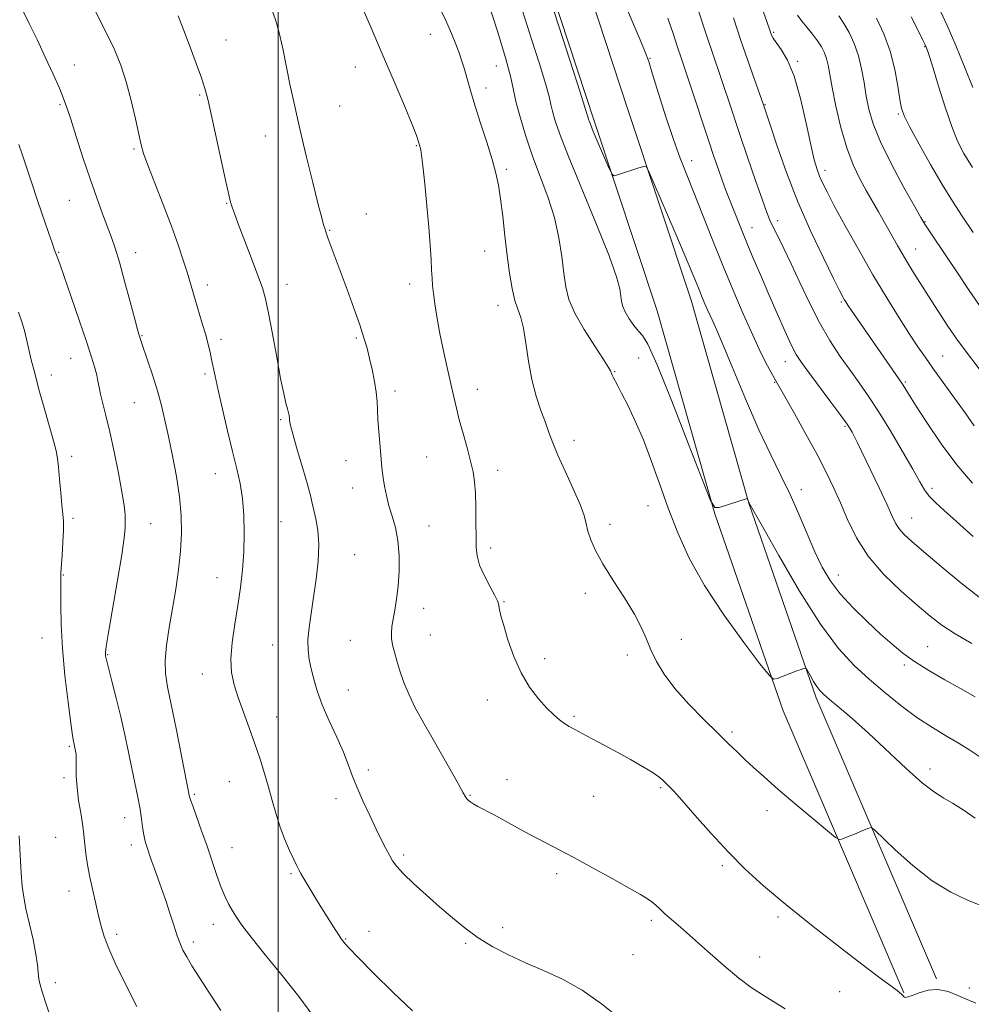
# Model space of a CAD drawing. Extents: x 2064800 to 2067700, y 317300 to 320200.
# Drawn here: x 2066927 to 2067196, y 319040 to 319318 of the extents above; entities that cross this region are included whole.
import ezdxf

# ---------------------------------------------------------------- set-up
doc = ezdxf.new("R2010")
doc.units = 0
doc.header["$MEASUREMENT"] = 0
for name, color, linetype, lineweight in [('32000', 7, 'Continuous', 0), ('DTM HARD BREAKLINE', 7, 'Continuous', 0), ('DTM SPOT ELEVATION', 2, 'Continuous', 13), ('INDEX CONTOUR', 41, 'Continuous', 13), ('INTERMEDIATE CONTOUR', 44, 'Continuous', 0)]:
    doc.layers.add(name, color=color, linetype=linetype, lineweight=lineweight)

msp = doc.modelspace()

# ---------------------------------------------------------------- linework, layer by layer
at = {"layer": '32000', "flags": 128}
msp.add_lwpolyline([(2067000, 320000), (2067000, 317500)], dxfattribs=at)
at = {"layer": 'DTM HARD BREAKLINE'}
for points in [[(2067084.26, 319337.19, 1257.76), (2067098.72, 319292.97, 1257.7), (2067116.64, 319239.12, 1258.72), (2067132.88, 319181.84, 1260.03), (2067151.95, 319126.86, 1262.36), (2067185.93, 319047.54, 1265.93)], [(2067074.89, 319333.66, 1257.76), (2067089.22, 319289.84, 1257.7), (2067107.08, 319236.18, 1258.72), (2067123.34, 319178.84, 1260.03), (2067142.62, 319123.25, 1262.36), (2067176.74, 319043.6, 1265.93)]]:
    msp.add_polyline3d(points, dxfattribs=at)
at = {"layer": 'DTM SPOT ELEVATION'}
for p in [(2067043, 319314.23, 1264.8), (2067139.98, 319314.77, 1247.8), (2066985.27, 319312.58, 1269.1), (2067182.54, 319310.74, 1240.1), (2066942.44, 319305.56, 1273.3), (2067061.58, 319305.31, 1262.8), (2067104.98, 319307.46, 1255.9), (2067146.73, 319306.6, 1247.8), (2067021.8, 319305.04, 1266.7), (2066977.81, 319297.12, 1270.2), (2067058.66, 319299.06, 1263.5), (2066938.43, 319294.35, 1274.2), (2067017.35, 319294.03, 1267.1), (2067137.49, 319294.34, 1249.9), (2067175.13, 319291.68, 1242.2), (2066996.36, 319285.52, 1268.7), (2066959.33, 319281.88, 1272.2), (2067039.05, 319282.77, 1266.1), (2067116.82, 319278.51, 1255.4), (2067064.4, 319276.07, 1263.7), (2067154.47, 319275.82, 1247.5), (2066941.02, 319267.39, 1274.9), (2066985.47, 319266.5, 1270.1), (2067024.94, 319263.48, 1267.4), (2067141.07, 319261.61, 1251.5), (2067182.71, 319261.34, 1243.9), (2067014.55, 319258.87, 1267.9), (2067133.84, 319259.66, 1253.3), (2066937.98, 319252.63, 1275.9), (2066959.81, 319252.59, 1273.4), (2067058.29, 319253.05, 1264.8), (2067180.06, 319253.65, 1245.2), (2066980, 319243.4, 1271.5), (2067002.51, 319243.6, 1269.3), (2067037.12, 319243.73, 1266.5), (2067159.08, 319238.65, 1250.2), (2067062.13, 319237.71, 1264.6), (2066961.59, 319229.16, 1273.9), (2066983.83, 319228.09, 1271.6), (2067022.09, 319228.44, 1268.2), (2066941.44, 319222.76, 1276.8), (2067101.78, 319222.81, 1261.1), (2067143.25, 319221.79, 1254.7), (2067187.64, 319223.4, 1247.1), (2067095.08, 319218.95, 1261.9), (2066935.91, 319218, 1277.5), (2066979.33, 319218.27, 1272.3), (2067033.04, 319213.53, 1267.6), (2067056.27, 319213.94, 1265.3), (2067140.18, 319215.99, 1256.1), (2067177.12, 319216.03, 1249.8), (2066959.44, 319210.2, 1274.9), (2067000.75, 319205.42, 1270.2), (2067160.09, 319203.54, 1254.2), (2067083.52, 319199.62, 1263.5), (2066941.66, 319195.08, 1277.6), (2067041.98, 319194.87, 1267.1), (2067019.16, 319193.81, 1268.7), (2067061.96, 319191.13, 1265.4), (2066982.31, 319190.16, 1272.7), (2067021.06, 319186.17, 1268.6), (2067147.77, 319185.65, 1257.5), (2067184.64, 319186, 1251.6), (2067104.47, 319181.1, 1262.8), (2066942.08, 319177.54, 1277.7), (2067178.89, 319177.66, 1253.2), (2066963.97, 319176.01, 1275.2), (2067000.82, 319176.65, 1271.1), (2067042.57, 319175.39, 1267.3), (2067093.74, 319175.9, 1263.6), (2067060.02, 319169.22, 1265.6), (2067021.6, 319167.26, 1269.1), (2066939.39, 319161.6, 1277.9), (2066982.74, 319160.77, 1272.7), (2067158.23, 319161.54, 1257.3), (2067086.75, 319156.35, 1264.4), (2067063.78, 319154.06, 1265.9), (2067041.08, 319152.15, 1267.4), (2067042.97, 319144.58, 1267.2), (2066933.34, 319143.8, 1278.8), (2066998.43, 319141.8, 1270.9), (2067020.43, 319143.07, 1268.8), (2067113.83, 319143.42, 1263.7), (2067183.4, 319141.3, 1257.1), (2066951.82, 319139.07, 1275.9), (2067098.65, 319139.02, 1264.2), (2067075.23, 319137.97, 1265.6), (2067176.82, 319136.19, 1258.3), (2066978.64, 319133.59, 1272.6), (2067019.86, 319129.13, 1269.1), (2067059.05, 319126.28, 1266.5), (2067083.54, 319121.64, 1265.8), (2066999.57, 319121.45, 1271.3), (2067128.15, 319117.19, 1263.7), (2066941.05, 319113.22, 1278.2), (2067025.5, 319106.52, 1269.6), (2067184.09, 319106.78, 1261.5), (2066939.56, 319104.35, 1278.3), (2066986.22, 319103.23, 1272.9), (2067064.61, 319103.77, 1267.3), (2066976.34, 319099.61, 1273.8), (2067107.98, 319101.49, 1266.2), (2067016.32, 319098.43, 1270.5), (2067054.2, 319099.31, 1267.9), (2067089.12, 319099.09, 1266.9), (2067138.04, 319095.02, 1264.6), (2066956.64, 319093.05, 1276.7), (2066937.15, 319087.51, 1278.9), (2066958.58, 319085.35, 1276.5), (2066987.01, 319084.56, 1273.2), (2067035.47, 319082.54, 1269.7), (2067003.61, 319077.21, 1272.2), (2067078.66, 319077.24, 1268.4), (2067125.41, 319079.52, 1266.3), (2066940.98, 319072.36, 1278.7), (2067105.41, 319064.08, 1268.3), (2067141.15, 319065.03, 1266.3), (2066981.72, 319062.94, 1274.6), (2067025.69, 319060.91, 1271.3), (2067063.44, 319061.96, 1269.5), (2066954.45, 319060.07, 1277.6), (2066976.1, 319057.91, 1275.6), (2067019.1, 319058.76, 1271.9), (2067053, 319057.52, 1270.2), (2067100.17, 319054.36, 1269.1), (2067136.03, 319053.74, 1267.4), (2066937.07, 319046.45, 1279.7), (2067158.61, 319043.9, 1267.1), (2067195.16, 319044.95, 1265.8)]:
    msp.add_point(p, dxfattribs=at)
at = {"layer": 'INDEX CONTOUR'}
for points in [[(2067198.176, 319110.247, 1260), (2067195.331, 319112.059, 1260), (2067192.312, 319113.957, 1260), (2067188.771, 319116.067, 1260), (2067184.751, 319118.501, 1260), (2067180.397, 319121.362, 1260), (2067175.856, 319124.703, 1260), (2067171.29, 319128.359, 1260), (2067166.865, 319132.122, 1260), (2067162.637, 319135.991, 1260), (2067158.235, 319140.819, 1260), (2067153.18, 319147.673, 1260), (2067147.269, 319157.033, 1260), (2067141.403, 319167.036, 1260), (2067136.762, 319175.231, 1260), (2067132.961, 319182.07, 1260), (2067132.5, 319183.142, 1260), (2067132.472, 319183.141, 1260), (2067124.521, 319180.642, 1260), (2067123.312, 319180.599, 1260), (2067122.1, 319182.583, 1260), (2067119.845, 319188.293, 1260), (2067115.9, 319198.544, 1260), (2067111.188, 319210.613, 1260), (2067107.023, 319220.893, 1260), (2067104.379, 319226.719, 1260), (2067102.865, 319229.206, 1260), (2067101.754, 319230.413, 1260), (2067100.479, 319231.989, 1260), (2067099.149, 319233.934, 1260), (2067098.04, 319235.838, 1260), (2067097.352, 319237.407, 1260), (2067096.988, 319238.806, 1260), (2067096.773, 319240.312, 1260), (2067096.468, 319242.331, 1260), (2067095.566, 319245.773, 1260), (2067093.492, 319251.671, 1260), (2067089.951, 319260.514, 1260), (2067085.758, 319270.604, 1260), (2067082.006, 319279.696, 1260), (2067079.533, 319286.063, 1260), (2067078.166, 319290.061, 1260), (2067077.478, 319292.559, 1260), (2067077.051, 319294.455, 1260), (2067076.517, 319296.708, 1260), (2067075.516, 319300.304, 1260), (2067073.815, 319305.866, 1260), (2067071.689, 319312.587, 1260), (2067067.677, 319325.089, 1260)], [(2067096.368, 319036.437, 1270), (2067091.352, 319040.506, 1270), (2067085.872, 319044.348, 1270), (2067080.351, 319047.423, 1270), (2067074.964, 319049.891, 1270), (2067069.825, 319052.086, 1270), (2067065.03, 319054.297, 1270), (2067060.599, 319056.622, 1270), (2067056.534, 319059.112, 1270), (2067052.8, 319061.811, 1270), (2067049.223, 319064.736, 1270), (2067045.595, 319067.897, 1270), (2067041.818, 319071.243, 1270), (2067038.251, 319074.474, 1270), (2067035.363, 319077.228, 1270), (2067033.476, 319079.27, 1270), (2067032.306, 319080.872, 1270), (2067031.419, 319082.431, 1270), (2067030.438, 319084.305, 1270), (2067029.226, 319086.705, 1270), (2067027.704, 319089.803, 1270), (2067025.856, 319093.649, 1270), (2067023.927, 319097.803, 1270), (2067022.229, 319101.705, 1270), (2067020.95, 319104.988, 1270), (2067019.815, 319108.055, 1270), (2067018.429, 319111.507, 1270), (2067016.532, 319115.748, 1270), (2067014.405, 319120.404, 1270), (2067012.464, 319124.908, 1270), (2067011.03, 319128.811, 1270), (2067010.039, 319132.138, 1270), (2067009.333, 319135.032, 1270), (2067008.793, 319137.663, 1270), (2067008.464, 319140.298, 1270), (2067008.432, 319143.229, 1270), (2067008.748, 319146.698, 1270), (2067009.321, 319150.736, 1270), (2067010.028, 319155.325, 1270), (2067010.734, 319160.37, 1270), (2067011.27, 319165.488, 1270), (2067011.456, 319170.218, 1270), (2067011.185, 319174.193, 1270), (2067010.637, 319177.394, 1270), (2067010.063, 319179.893, 1270), (2067009.625, 319181.881, 1270), (2067009.132, 319184.029, 1270), (2067008.306, 319187.128, 1270), (2067006.982, 319191.636, 1270), (2067005.476, 319196.668, 1270), (2067004.213, 319201.008, 1270), (2067003.511, 319203.744, 1270), (2067003.243, 319205.189, 1270), (2067003.171, 319205.962, 1270), (2067003.09, 319206.608, 1270), (2067002.929, 319207.382, 1270), (2067002.652, 319208.473, 1270), (2067002.218, 319210.121, 1270), (2067001.586, 319212.799, 1270), (2067000.712, 319217.037, 1270), (2066999.593, 319223.031, 1270), (2066998.388, 319229.667, 1270), (2066997.298, 319235.493, 1270), (2066996.434, 319239.524, 1270), (2066995.548, 319242.621, 1270), (2066994.303, 319246.11, 1270), (2066992.498, 319250.891, 1270), (2066988.757, 319260.707, 1270), (2066987.676, 319263.603, 1270), (2066987.117, 319265.166, 1270), (2066986.836, 319266.018, 1270), (2066986.59, 319266.842, 1270), (2066986.163, 319268.57, 1270), (2066985.344, 319272.193, 1270), (2066981.091, 319291.68, 1270), (2066980.12, 319295.947, 1270), (2066979.321, 319298.928, 1270), (2066978.332, 319301.936, 1270), (2066976.891, 319305.951, 1270), (2066975.149, 319310.634, 1270), (2066973.365, 319315.316, 1270), (2066971.73, 319319.49, 1270)], [(2067196.073, 319276.665, 1240), (2067193.673, 319280.546, 1240), (2067191.887, 319284.013, 1240), (2067190.239, 319288.152, 1240), (2067188.384, 319293.655, 1240), (2067186.514, 319299.606, 1240), (2067184.953, 319304.69, 1240), (2067183.94, 319307.926, 1240), (2067183.355, 319309.672, 1240), (2067182.991, 319310.62, 1240), (2067182.624, 319311.45, 1240), (2067181.969, 319312.791, 1240), (2067180.722, 319315.262, 1240), (2067178.732, 319319.178, 1240)], [(2067196.109, 319187.531, 1250), (2067191.668, 319192.623, 1250), (2067187.212, 319198.59, 1250), (2067183.161, 319204.584, 1250), (2067179.991, 319209.537, 1250), (2067178.028, 319212.669, 1250), (2067176.513, 319215.135, 1250), (2067176.149, 319215.696, 1250), (2067161.952, 319236.21, 1250), (2067160.892, 319237.766, 1250), (2067160.283, 319238.696, 1250), (2067159.89, 319239.345, 1250), (2067159.446, 319240.14, 1250), (2067158.565, 319241.845, 1250), (2067156.829, 319245.3, 1250), (2067153.984, 319251.069, 1250), (2067150.449, 319258.562, 1250), (2067146.805, 319266.909, 1250), (2067143.56, 319275.236, 1250), (2067140.918, 319282.676, 1250), (2067139.011, 319288.361, 1250), (2067137.041, 319294.269, 1250), (2067134.483, 319301.509, 1250), (2067132.627, 319306.823, 1250), (2067130.589, 319312.798, 1250), (2067128.577, 319318.891, 1250)], [(2066935.974, 319035.996, 1280), (2066934.535, 319040.434, 1280), (2066933.475, 319043.629, 1280), (2066932.788, 319045.839, 1280), (2066932.407, 319047.573, 1280), (2066932.233, 319049.323, 1280), (2066932.052, 319051.508, 1280), (2066931.621, 319054.532, 1280), (2066930.787, 319058.599, 1280), (2066928.8, 319067.288, 1280), (2066928.157, 319070.606, 1280), (2066927.755, 319073.687, 1280), (2066927.458, 319077.431, 1280), (2066927.152, 319082.414, 1280), (2066926.825, 319087.921, 1280)]]:
    msp.add_polyline3d(points, dxfattribs=at)
at = {"layer": 'INTERMEDIATE CONTOUR'}
for points in [[(2067196.555, 319203.653, 1248), (2067194.003, 319207.349, 1248), (2067191.044, 319211.515, 1248), (2067185.113, 319219.681, 1248), (2067182.791, 319222.929, 1248), (2067180.671, 319226.006, 1248), (2067178.305, 319229.585, 1248), (2067175.349, 319234.194, 1248), (2067171.856, 319239.817, 1248), (2067167.986, 319246.294, 1248), (2067163.95, 319253.34, 1248), (2067160.157, 319260.161, 1248), (2067157.067, 319265.841, 1248), (2067155.001, 319269.725, 1248), (2067153.735, 319272.253, 1248), (2067152.906, 319274.132, 1248), (2067152.187, 319276.072, 1248), (2067151.398, 319278.797, 1248), (2067150.396, 319283.032, 1248), (2067149.073, 319289.143, 1248), (2067147.474, 319296.065, 1248), (2067145.679, 319302.372, 1248), (2067143.798, 319306.955, 1248), (2067142.043, 319309.969, 1248), (2067140.656, 319311.887, 1248), (2067139.805, 319313.135, 1248), (2067139.364, 319313.961, 1248), (2067139.133, 319314.573, 1248), (2067138.861, 319315.377, 1248), (2067138.092, 319317.593, 1248), (2067129.668, 319341.503, 1248)], [(2067197, 319040.665, 1266), (2067194.545, 319041.661, 1266), (2067191.93, 319042.862, 1266), (2067189.174, 319043.953, 1266), (2067186.337, 319044.523, 1266), (2067183.523, 319044.299, 1266), (2067180.983, 319043.589, 1266), (2067179.01, 319042.84, 1266), (2067177.8, 319042.411, 1266), (2067177.172, 319042.289, 1266), (2067176.851, 319042.368, 1266), (2067176.605, 319042.555, 1266), (2067176.383, 319042.794, 1266), (2067176.184, 319043.039, 1266), (2067175.967, 319043.276, 1266), (2067175.571, 319043.616, 1266), (2067174.798, 319044.204, 1266), (2067173.372, 319045.252, 1266), (2067170.685, 319047.251, 1266), (2067166.047, 319050.76, 1266), (2067159.133, 319056.064, 1266), (2067151.068, 319062.351, 1266), (2067143.342, 319068.533, 1266), (2067137.074, 319073.81, 1266), (2067131.916, 319078.532, 1266), (2067127.149, 319083.337, 1266), (2067122.278, 319088.617, 1266), (2067117.699, 319093.771, 1266), (2067114.03, 319097.955, 1266), (2067111.7, 319100.564, 1266), (2067110.373, 319101.978, 1266), (2067109.526, 319102.818, 1266), (2067108.671, 319103.623, 1266), (2067107.462, 319104.602, 1266), (2067105.59, 319105.88, 1266), (2067102.854, 319107.537, 1266), (2067099.472, 319109.464, 1266), (2067095.774, 319111.507, 1266), (2067092.077, 319113.513, 1266), (2067088.67, 319115.336, 1266), (2067085.832, 319116.83, 1266), (2067083.747, 319117.914, 1266), (2067082.197, 319118.757, 1266), (2067080.86, 319119.589, 1266), (2067079.454, 319120.629, 1266), (2067077.829, 319122.043, 1266), (2067075.871, 319123.982, 1266), (2067073.53, 319126.579, 1266), (2067071.019, 319129.881, 1266), (2067068.615, 319133.916, 1266), (2067066.553, 319138.586, 1266), (2067064.905, 319143.291, 1266), (2067063.698, 319147.304, 1266), (2067062.936, 319150.08, 1266), (2067062.521, 319151.789, 1266), (2067062.213, 319153.436, 1266), (2067061.92, 319154.25, 1266), (2067061.176, 319155.748, 1266), (2067059.832, 319158.263, 1266), (2067058.246, 319161.354, 1266), (2067056.904, 319164.385, 1266), (2067056.168, 319166.93, 1266), (2067055.911, 319169.391, 1266), (2067055.884, 319172.379, 1266), (2067055.874, 319176.283, 1266), (2067055.819, 319180.606, 1266), (2067055.695, 319184.627, 1266), (2067055.465, 319187.85, 1266), (2067055.051, 319190.681, 1266), (2067054.363, 319193.747, 1266), (2067053.365, 319197.484, 1266), (2067052.224, 319201.546, 1266), (2067051.161, 319205.393, 1266), (2067050.325, 319208.682, 1266), (2067049.593, 319211.847, 1266), (2067048.769, 319215.517, 1266), (2067047.722, 319220.112, 1266), (2067046.584, 319225.217, 1266), (2067045.55, 319230.205, 1266), (2067044.773, 319234.557, 1266), (2067044.236, 319238.174, 1266), (2067043.875, 319241.062, 1266), (2067043.634, 319243.31, 1266), (2067043.467, 319245.338, 1266), (2067043.331, 319247.649, 1266), (2067043.18, 319250.687, 1266), (2067042.952, 319254.664, 1266), (2067042.578, 319259.735, 1266), (2067042.026, 319265.831, 1266), (2067041.403, 319271.995, 1266), (2067040.854, 319277.048, 1266), (2067040.485, 319280.128, 1266), (2067040.266, 319281.64, 1266), (2067040.127, 319282.307, 1266), (2067039.78, 319283.544, 1266), (2067039.589, 319284.171, 1266), (2067039.044, 319285.657, 1266), (2067037.805, 319288.764, 1266), (2067035.64, 319294.005, 1266), (2067032.742, 319300.896, 1266), (2067029.412, 319308.707, 1266), (2067025.967, 319316.68, 1266), (2067020.3, 319329.692, 1266)], [(2067196.829, 319127.179, 1258), (2067192.715, 319129.471, 1258), (2067188.267, 319131.976, 1258), (2067183.799, 319134.581, 1258), (2067179.751, 319137.122, 1258), (2067176.399, 319139.515, 1258), (2067173.37, 319142, 1258), (2067170.133, 319144.899, 1258), (2067166.338, 319148.42, 1258), (2067162.355, 319152.322, 1258), (2067158.735, 319156.252, 1258), (2067155.884, 319159.982, 1258), (2067153.595, 319163.795, 1258), (2067151.518, 319168.103, 1258), (2067149.358, 319173.176, 1258), (2067147.057, 319178.72, 1258), (2067144.615, 319184.302, 1258), (2067142.006, 319189.697, 1258), (2067139.103, 319195.52, 1258), (2067135.757, 319202.597, 1258), (2067131.945, 319211.313, 1258), (2067128.174, 319220.301, 1258), (2067125.082, 319227.758, 1258), (2067123.121, 319232.381, 1258), (2067122.008, 319234.874, 1258), (2067121.276, 319236.446, 1258), (2067120.542, 319238.087, 1258), (2067119.759, 319239.919, 1258), (2067118.964, 319241.845, 1258), (2067118.123, 319243.932, 1258), (2067116.913, 319246.893, 1258), (2067114.939, 319251.605, 1258), (2067112.012, 319258.472, 1258), (2067106.105, 319272.22, 1258), (2067104.6, 319275.671, 1258), (2067103.93, 319276.906, 1258), (2067103.522, 319276.988, 1258), (2067101.906, 319276.485, 1258), (2067095.591, 319274.426, 1258), (2067094.764, 319274.26, 1258), (2067094.194, 319274.817, 1258), (2067093.391, 319276.573, 1258), (2067090.407, 319283.526, 1258), (2067089.005, 319286.83, 1258), (2067088.172, 319288.848, 1258), (2067087.805, 319289.806, 1258), (2067087.688, 319290.195, 1258), (2067087.554, 319290.688, 1258), (2067086.931, 319292.706, 1258), (2067085.3, 319297.849, 1258), (2067082.394, 319306.938, 1258), (2067076.005, 319326.811, 1258)], [(2067196.155, 319299.242, 1238), (2067193.864, 319305.037, 1238), (2067191.424, 319311.041, 1238), (2067188.925, 319316.756, 1238), (2067184.634, 319326.145, 1238)], [(2067197.997, 319068.447, 1264), (2067194.492, 319069.861, 1264), (2067189.933, 319072.045, 1264), (2067184.705, 319075.247, 1264), (2067179.255, 319079.497, 1264), (2067174.268, 319083.958, 1264), (2067168.401, 319089.568, 1264), (2067167.46, 319090.227, 1264), (2067166.856, 319090.121, 1264), (2067164.679, 319089.197, 1264), (2067163.201, 319088.588, 1264), (2067159.135, 319086.985, 1264), (2067158.426, 319086.855, 1264), (2067157.386, 319087.458, 1264), (2067155.123, 319089.314, 1264), (2067151.081, 319092.7, 1264), (2067146.045, 319096.943, 1264), (2067141.135, 319101.131, 1264), (2067137.227, 319104.547, 1264), (2067134.226, 319107.256, 1264), (2067131.797, 319109.516, 1264), (2067129.586, 319111.609, 1264), (2067127.176, 319113.928, 1264), (2067124.136, 319116.885, 1264), (2067120.223, 319120.74, 1264), (2067115.957, 319125.131, 1264), (2067112.042, 319129.54, 1264), (2067109.032, 319133.549, 1264), (2067106.85, 319137.141, 1264), (2067105.26, 319140.395, 1264), (2067103.99, 319143.448, 1264), (2067102.609, 319146.664, 1264), (2067100.644, 319150.458, 1264), (2067097.817, 319155.072, 1264), (2067094.611, 319160.028, 1264), (2067091.7, 319164.671, 1264), (2067089.611, 319168.484, 1264), (2067088.278, 319171.514, 1264), (2067087.484, 319173.944, 1264), (2067086.982, 319176.036, 1264), (2067086.382, 319178.349, 1264), (2067085.259, 319181.515, 1264), (2067083.356, 319185.906, 1264), (2067081.08, 319190.847, 1264), (2067079.002, 319195.404, 1264), (2067077.539, 319198.907, 1264), (2067076.48, 319201.752, 1264), (2067075.46, 319204.605, 1264), (2067074.211, 319208.016, 1264), (2067072.862, 319212.075, 1264), (2067071.64, 319216.76, 1264), (2067070.707, 319221.934, 1264), (2067069.971, 319227.004, 1264), (2067069.272, 319231.262, 1264), (2067068.492, 319234.261, 1264), (2067067.657, 319236.589, 1264), (2067066.838, 319239.098, 1264), (2067066.084, 319242.472, 1264), (2067065.385, 319246.743, 1264), (2067064.715, 319251.778, 1264), (2067064.055, 319257.358, 1264), (2067063.416, 319262.921, 1264), (2067062.813, 319267.818, 1264), (2067062.226, 319271.652, 1264), (2067061.496, 319275.05, 1264), (2067060.425, 319278.892, 1264), (2067058.903, 319283.773, 1264), (2067057.175, 319289.164, 1264), (2067055.571, 319294.252, 1264), (2067054.34, 319298.4, 1264), (2067053.415, 319301.685, 1264), (2067052.645, 319304.361, 1264), (2067051.894, 319306.688, 1264), (2067051.083, 319308.953, 1264), (2067050.147, 319311.45, 1264), (2067048.992, 319314.452, 1264), (2067047.401, 319318.155, 1264), (2067045.128, 319322.737, 1264)], [(2067196.865, 319092.947, 1262), (2067193.453, 319095.228, 1262), (2067190.46, 319097.147, 1262), (2067187.96, 319098.594, 1262), (2067185.385, 319100.213, 1262), (2067182.013, 319102.827, 1262), (2067177.37, 319106.968, 1262), (2067166.678, 319116.933, 1262), (2067162.09, 319121.034, 1262), (2067158.421, 319124.179, 1262), (2067155.737, 319126.422, 1262), (2067154.028, 319127.886, 1262), (2067152.961, 319128.95, 1262), (2067152.124, 319130.059, 1262), (2067151.206, 319131.516, 1262), (2067150.292, 319133.074, 1262), (2067149.162, 319135.054, 1262), (2067148.952, 319135.295, 1262), (2067148.758, 319135.278, 1262), (2067148.4, 319135.161, 1262), (2067147.695, 319134.915, 1262), (2067146.46, 319134.46, 1262), (2067140.956, 319132.348, 1262), (2067139.899, 319132.163, 1262), (2067138.633, 319133.24, 1262), (2067136.073, 319136.504, 1262), (2067131.53, 319142.505, 1262), (2067125.885, 319150.307, 1262), (2067120.417, 319158.599, 1262), (2067116.12, 319166.335, 1262), (2067112.851, 319173.512, 1262), (2067110.186, 319180.391, 1262), (2067107.759, 319187.152, 1262), (2067105.435, 319193.656, 1262), (2067103.142, 319199.684, 1262), (2067100.859, 319205.023, 1262), (2067098.744, 319209.491, 1262), (2067097.009, 319212.908, 1262), (2067095.806, 319215.187, 1262), (2067094.582, 319217.419, 1262), (2067094.286, 319217.998, 1262), (2067094.103, 319218.426, 1262), (2067093.856, 319219.175, 1262), (2067093.307, 319220.18, 1262), (2067091.897, 319222.403, 1262), (2067089.392, 319226.202, 1262), (2067086.408, 319230.888, 1262), (2067083.774, 319235.511, 1262), (2067082.111, 319239.386, 1262), (2067081.213, 319242.916, 1262), (2067080.669, 319246.768, 1262), (2067080.1, 319251.448, 1262), (2067079.279, 319256.801, 1262), (2067078.012, 319262.511, 1262), (2067076.19, 319268.305, 1262), (2067074.041, 319274.094, 1262), (2067071.877, 319279.836, 1262), (2067069.967, 319285.434, 1262), (2067068.411, 319290.584, 1262), (2067067.267, 319294.926, 1262), (2067065.669, 319302.064, 1262), (2067064.268, 319307.322, 1262), (2067061.927, 319315.077, 1262), (2067058.923, 319324.392, 1262)], [(2067195.892, 319142.22, 1256), (2067191.179, 319144.933, 1256), (2067187.416, 319147.406, 1256), (2067184.098, 319149.962, 1256), (2067180.438, 319153.062, 1256), (2067175.914, 319157.041, 1256), (2067171.053, 319161.73, 1256), (2067166.646, 319166.837, 1256), (2067163.287, 319172.078, 1256), (2067160.791, 319177.204, 1256), (2067158.776, 319181.981, 1256), (2067156.876, 319186.307, 1256), (2067154.787, 319190.635, 1256), (2067152.222, 319195.554, 1256), (2067149.052, 319201.366, 1256), (2067145.792, 319207.205, 1256), (2067143.113, 319211.921, 1256), (2067140.502, 319216.411, 1256), (2067139.578, 319218.058, 1256), (2067138.216, 319220.626, 1256), (2067136.354, 319224.338, 1256), (2067134.042, 319229.234, 1256), (2067131.346, 319235.284, 1256), (2067128.418, 319242.148, 1256), (2067125.42, 319249.415, 1256), (2067122.511, 319256.677, 1256), (2067117.42, 319269.546, 1256), (2067115.395, 319274.558, 1256), (2067113.548, 319279.249, 1256), (2067111.635, 319284.529, 1256), (2067109.514, 319290.937, 1256), (2067107.435, 319297.529, 1256), (2067105.748, 319302.993, 1256), (2067104.648, 319306.504, 1256), (2067103.689, 319309.183, 1256), (2067102.267, 319312.641, 1256), (2067099.996, 319317.976, 1256), (2067097.364, 319324.245, 1256)], [(2067009.794, 319037.232, 1274), (2067005.811, 319042.508, 1274), (2067001.118, 319048.45, 1274), (2066996.376, 319054.341, 1274), (2066992.401, 319059.304, 1274), (2066989.783, 319062.715, 1274), (2066988.207, 319064.968, 1274), (2066987.131, 319066.708, 1274), (2066986.102, 319068.509, 1274), (2066985.021, 319070.652, 1274), (2066983.876, 319073.347, 1274), (2066982.657, 319076.734, 1274), (2066979.915, 319084.961, 1274), (2066978.391, 319089.333, 1274), (2066975.867, 319096.354, 1274), (2066975.258, 319098.106, 1274), (2066975.017, 319098.898, 1274), (2066971.215, 319118.213, 1274), (2066969.828, 319125.022, 1274), (2066968.786, 319129.993, 1274), (2066968.186, 319133.739, 1274), (2066968.078, 319137.352, 1274), (2066968.475, 319141.691, 1274), (2066969.231, 319146.696, 1274), (2066970.158, 319152.071, 1274), (2066971.088, 319157.553, 1274), (2066971.897, 319162.989, 1274), (2066972.478, 319168.256, 1274), (2066972.739, 319173.299, 1274), (2066972.637, 319178.335, 1274), (2066972.145, 319183.651, 1274), (2066971.271, 319189.403, 1274), (2066970.174, 319195.228, 1274), (2066969.047, 319200.634, 1274), (2066968.031, 319205.281, 1274), (2066967.036, 319209.441, 1274), (2066965.912, 319213.54, 1274), (2066964.58, 319217.834, 1274), (2066963.23, 319221.905, 1274), (2066961.436, 319227.199, 1274), (2066960.7, 319229.519, 1274), (2066960.307, 319230.898, 1274), (2066959.517, 319233.812, 1274), (2066958.221, 319238.684, 1274), (2066956.66, 319244.499, 1274), (2066955.164, 319249.874, 1274), (2066953.97, 319253.81, 1274), (2066952.932, 319256.824, 1274), (2066950.419, 319263.509, 1274), (2066948.758, 319268.052, 1274), (2066946.885, 319273.416, 1274), (2066944.885, 319279.429, 1274), (2066942.979, 319285.34, 1274), (2066941.421, 319290.246, 1274), (2066940.347, 319293.582, 1274), (2066939.433, 319296.128, 1274), (2066938.237, 319298.996, 1274), (2066936.442, 319303.007, 1274), (2066934.23, 319307.804, 1274), (2066931.908, 319312.737, 1274), (2066929.712, 319317.299, 1274), (2066927.619, 319321.559, 1274)], [(2067037.981, 319038.469, 1272), (2067032.442, 319043.726, 1272), (2067026.965, 319049.126, 1272), (2067022.587, 319053.548, 1272), (2067020.05, 319056.172, 1272), (2067018.936, 319057.387, 1272), (2067018.242, 319058.275, 1272), (2067017.841, 319058.831, 1272), (2067017.221, 319059.749, 1272), (2067016.299, 319061.177, 1272), (2067012.068, 319067.906, 1272), (2067010.464, 319070.483, 1272), (2067009.027, 319072.816, 1272), (2067007.89, 319074.697, 1272), (2067007.028, 319076.161, 1272), (2067006.376, 319077.306, 1272), (2067005.848, 319078.284, 1272), (2067005.266, 319079.446, 1272), (2067004.436, 319081.198, 1272), (2067003.233, 319083.819, 1272), (2067001.827, 319087.091, 1272), (2067000.459, 319090.672, 1272), (2066999.311, 319094.286, 1272), (2066998.304, 319097.926, 1272), (2066997.299, 319101.654, 1272), (2066996.176, 319105.528, 1272), (2066994.899, 319109.592, 1272), (2066993.454, 319113.889, 1272), (2066991.855, 319118.399, 1272), (2066990.236, 319122.869, 1272), (2066988.759, 319126.986, 1272), (2066987.581, 319130.576, 1272), (2066986.824, 319134.032, 1272), (2066986.607, 319137.888, 1272), (2066986.979, 319142.522, 1272), (2066987.736, 319147.682, 1272), (2066988.608, 319152.963, 1272), (2066989.362, 319158.054, 1272), (2066989.937, 319163.036, 1272), (2066990.308, 319168.085, 1272), (2066990.452, 319173.298, 1272), (2066990.343, 319178.439, 1272), (2066989.959, 319183.191, 1272), (2066989.284, 319187.403, 1272), (2066988.329, 319191.583, 1272), (2066987.115, 319196.402, 1272), (2066985.697, 319202.252, 1272), (2066984.266, 319208.385, 1272), (2066983.049, 319213.775, 1272), (2066982.207, 319217.66, 1272), (2066981.231, 319222.437, 1272), (2066980.802, 319224.438, 1272), (2066980.27, 319226.656, 1272), (2066979.545, 319229.337, 1272), (2066978.587, 319232.601, 1272), (2066976.55, 319239.305, 1272), (2066974.268, 319247.033, 1272), (2066973.201, 319250.46, 1272), (2066971.77, 319254.769, 1272), (2066969.881, 319260.033, 1272), (2066967.547, 319266.139, 1272), (2066965.155, 319272.229, 1272), (2066963.192, 319277.259, 1272), (2066961.992, 319280.573, 1272), (2066961.281, 319283.063, 1272), (2066960.634, 319286.009, 1272), (2066959.709, 319290.337, 1272), (2066958.506, 319295.555, 1272), (2066957.111, 319300.817, 1272), (2066955.557, 319305.526, 1272), (2066953.679, 319310.086, 1272), (2066951.261, 319315.151, 1272), (2066948.229, 319321.081, 1272)], [(2067143.158, 319039.077, 1268), (2067139.729, 319041.241, 1268), (2067136.652, 319043.119, 1268), (2067133.601, 319045.106, 1268), (2067130.096, 319047.735, 1268), (2067125.842, 319051.328, 1268), (2067121.287, 319055.373, 1268), (2067117.062, 319059.151, 1268), (2067113.671, 319062.098, 1268), (2067111.092, 319064.285, 1268), (2067109.172, 319065.94, 1268), (2067107.751, 319067.265, 1268), (2067106.622, 319068.355, 1268), (2067105.573, 319069.279, 1268), (2067104.328, 319070.157, 1268), (2067102.377, 319071.318, 1268), (2067099.151, 319073.137, 1268), (2067094.353, 319075.824, 1268), (2067088.791, 319078.918, 1268), (2067083.545, 319081.789, 1268), (2067079.397, 319083.988, 1268), (2067075.937, 319085.773, 1268), (2067072.457, 319087.585, 1268), (2067068.47, 319089.728, 1268), (2067060.783, 319093.908, 1268), (2067056.411, 319096.212, 1268), (2067055.227, 319096.863, 1268), (2067054.377, 319097.409, 1268), (2067053.763, 319097.904, 1268), (2067053.321, 319098.371, 1268), (2067052.936, 319098.924, 1268), (2067052.287, 319100.054, 1268), (2067051.004, 319102.339, 1268), (2067048.854, 319106.132, 1268), (2067043.369, 319115.756, 1268), (2067040.874, 319120.162, 1268), (2067038.743, 319124.101, 1268), (2067036.97, 319127.748, 1268), (2067035.54, 319131.228, 1268), (2067034.408, 319134.467, 1268), (2067033.516, 319137.342, 1268), (2067032.821, 319139.766, 1268), (2067032.326, 319141.816, 1268), (2067032.045, 319143.606, 1268), (2067031.988, 319145.267, 1268), (2067032.137, 319147.009, 1268), (2067032.471, 319149.057, 1268), (2067032.949, 319151.604, 1268), (2067033.468, 319154.71, 1268), (2067033.911, 319158.403, 1268), (2067034.165, 319162.635, 1268), (2067034.154, 319167.062, 1268), (2067033.809, 319171.265, 1268), (2067033.104, 319174.929, 1268), (2067032.2, 319178.145, 1268), (2067031.3, 319181.109, 1268), (2067030.568, 319183.964, 1268), (2067030.022, 319186.639, 1268), (2067029.641, 319189.011, 1268), (2067029.391, 319191.048, 1268), (2067029.204, 319193.077, 1268), (2067028.998, 319195.517, 1268), (2067028.432, 319202.072, 1268), (2067028.199, 319205.332, 1268), (2067028.065, 319208.062, 1268), (2067027.934, 319210.53, 1268), (2067027.67, 319213.16, 1268), (2067027.178, 319216.244, 1268), (2067026.525, 319219.555, 1268), (2067025.815, 319222.734, 1268), (2067025.105, 319225.579, 1268), (2067024.246, 319228.534, 1268), (2067023.039, 319232.192, 1268), (2067021.372, 319236.922, 1268), (2067019.467, 319242.17, 1268), (2067014.175, 319256.51, 1268), (2067013.677, 319257.892, 1268), (2067013.376, 319258.767, 1268), (2067013.146, 319259.475, 1268), (2067012.85, 319260.437, 1268), (2067012.305, 319262.405, 1268), (2067011.313, 319266.211, 1268), (2067009.767, 319272.34, 1268), (2067007.917, 319279.87, 1268), (2067006.1, 319287.528, 1268), (2067004.584, 319294.29, 1268), (2067003.351, 319300.118, 1268), (2067001.382, 319309.78, 1268), (2067000.475, 319313.85, 1268), (2066999.507, 319317.463, 1268), (2066998.395, 319320.719, 1268)], [(2067196.235, 319172.47, 1252), (2067191.583, 319176.644, 1252), (2067188.075, 319179.769, 1252), (2067185.605, 319182.026, 1252), (2067183.877, 319183.818, 1252), (2067182.561, 319185.582, 1252), (2067181.178, 319187.905, 1252), (2067179.21, 319191.416, 1252), (2067176.322, 319196.457, 1252), (2067172.905, 319202.252, 1252), (2067169.533, 319207.742, 1252), (2067166.634, 319212.151, 1252), (2067164.056, 319215.817, 1252), (2067161.501, 319219.359, 1252), (2067158.741, 319223.301, 1252), (2067155.829, 319227.783, 1252), (2067152.888, 319232.848, 1252), (2067150.033, 319238.446, 1252), (2067147.35, 319244.139, 1252), (2067144.917, 319249.395, 1252), (2067142.809, 319253.778, 1252), (2067141.078, 319257.237, 1252), (2067139.772, 319259.817, 1252), (2067138.861, 319261.735, 1252), (2067137.996, 319263.905, 1252), (2067136.751, 319267.412, 1252), (2067134.845, 319272.941, 1252), (2067132.582, 319279.572, 1252), (2067130.411, 319285.982, 1252), (2067127.265, 319295.371, 1252), (2067125.979, 319299.167, 1252), (2067124.613, 319303.129, 1252), (2067122.995, 319307.866, 1252), (2067120.959, 319313.994, 1252), (2067118.456, 319321.74, 1252)], [(2067198.253, 319219.387, 1246), (2067193.78, 319225.218, 1246), (2067191.664, 319228.134, 1246), (2067189.158, 319231.827, 1246), (2067186.411, 319236.026, 1246), (2067183.689, 319240.262, 1246), (2067181.205, 319244.164, 1246), (2067178.952, 319247.769, 1246), (2067176.871, 319251.212, 1246), (2067174.909, 319254.599, 1246), (2067171.263, 319261.08, 1246), (2067169.543, 319264.099, 1246), (2067166.07, 319270.135, 1246), (2067164.223, 319273.465, 1246), (2067162.356, 319277.356, 1246), (2067160.561, 319282.138, 1246), (2067158.926, 319287.919, 1246), (2067157.537, 319293.93, 1246), (2067156.475, 319299.182, 1246), (2067155.301, 319305.486, 1246), (2067154.847, 319307.355, 1246), (2067154.245, 319309.012, 1246), (2067153.416, 319310.65, 1246), (2067152.301, 319312.392, 1246), (2067150.887, 319314.304, 1246), (2067149.345, 319316.236, 1246), (2067147.892, 319317.981, 1246), (2067146.628, 319319.604, 1246)], [(2067198.211, 319237.367, 1244), (2067194.953, 319242.185, 1244), (2067191.83, 319246.915, 1244), (2067188.778, 319251.492, 1244), (2067183.964, 319258.628, 1244), (2067182.663, 319260.597, 1244), (2067181.52, 319262.496, 1244), (2067179.72, 319265.668, 1244), (2067176.74, 319271.001, 1244), (2067173.214, 319277.546, 1244), (2067170.063, 319283.899, 1244), (2067167.99, 319288.99, 1244), (2067166.802, 319293.091, 1244), (2067166.087, 319296.807, 1244), (2067165.474, 319300.613, 1244), (2067164.78, 319304.466, 1244), (2067163.865, 319308.193, 1244), (2067162.642, 319311.636, 1244), (2067161.216, 319314.702, 1244), (2067159.74, 319317.312, 1244), (2067158.329, 319319.445, 1244)], [(2067197.98, 319155.339, 1254), (2067192.814, 319159.398, 1254), (2067187.264, 319163.965, 1254), (2067182.374, 319168.076, 1254), (2067178.941, 319171.011, 1254), (2067176.764, 319173.014, 1254), (2067175.392, 319174.568, 1254), (2067174.384, 319176.164, 1254), (2067173.336, 319178.325, 1254), (2067171.852, 319181.576, 1254), (2067169.692, 319186.179, 1254), (2067167.252, 319191.288, 1254), (2067163.595, 319198.868, 1254), (2067162.685, 319200.726, 1254), (2067162.105, 319201.872, 1254), (2067161.572, 319202.828, 1254), (2067160.664, 319204.195, 1254), (2067158.921, 319206.598, 1254), (2067156.094, 319210.383, 1254), (2067149.822, 319218.731, 1254), (2067147.781, 319221.533, 1254), (2067146.332, 319223.817, 1254), (2067144.914, 319226.557, 1254), (2067143.088, 319230.485, 1254), (2067140.916, 319235.364, 1254), (2067138.585, 319240.72, 1254), (2067136.27, 319246.106, 1254), (2067134.1, 319251.217, 1254), (2067132.198, 319255.783, 1254), (2067130.645, 319259.609, 1254), (2067126.371, 319270.439, 1254), (2067125.391, 319273.043, 1254), (2067124.317, 319276.052, 1254), (2067123.058, 319279.723, 1254), (2067121.521, 319284.319, 1254), (2067116.062, 319300.823, 1254), (2067113.788, 319307.561, 1254), (2067112.765, 319310.643, 1254), (2067111.514, 319314.475, 1254), (2067110.043, 319318.795, 1254)], [(2067196.302, 319258.23, 1242), (2067193.163, 319262.884, 1242), (2067190.404, 319267.131, 1242), (2067187.541, 319271.807, 1242), (2067184.272, 319277.424, 1242), (2067181.026, 319283.188, 1242), (2067178.41, 319287.979, 1242), (2067176.854, 319291.066, 1242), (2067176.073, 319293.271, 1242), (2067175.599, 319295.803, 1242), (2067175.023, 319299.576, 1242), (2067174.148, 319304.309, 1242), (2067172.833, 319309.423, 1242), (2067171.024, 319314.376, 1242), (2067169.013, 319318.768, 1242)], [(2066983.836, 319038.61, 1276), (2066980.427, 319043.771, 1276), (2066977.706, 319047.983, 1276), (2066975.669, 319051.248, 1276), (2066974.191, 319053.732, 1276), (2066973.132, 319055.66, 1276), (2066972.301, 319057.477, 1276), (2066971.489, 319059.689, 1276), (2066970.533, 319062.647, 1276), (2066969.446, 319066.115, 1276), (2066968.282, 319069.703, 1276), (2066967.1, 319073.08, 1276), (2066964.98, 319078.858, 1276), (2066964.172, 319081.184, 1276), (2066962.589, 319086.025, 1276), (2066962.24, 319087.244, 1276), (2066961.96, 319088.638, 1276), (2066961.724, 319090.428, 1276), (2066961.446, 319092.697, 1276), (2066961.024, 319095.49, 1276), (2066960.384, 319098.833, 1276), (2066958.665, 319106.919, 1276), (2066957.717, 319111.512, 1276), (2066956.697, 319116.4, 1276), (2066955.553, 319121.542, 1276), (2066954.277, 319126.796, 1276), (2066953.043, 319131.621, 1276), (2066952.068, 319135.373, 1276), (2066951.509, 319137.611, 1276), (2066951.275, 319138.693, 1276), (2066951.214, 319139.179, 1276), (2066951.231, 319139.727, 1276), (2066951.465, 319141.384, 1276), (2066952.111, 319145.293, 1276), (2066954.634, 319160.092, 1276), (2066955.819, 319167.276, 1276), (2066956.518, 319172.01, 1276), (2066956.805, 319174.803, 1276), (2066956.847, 319176.684, 1276), (2066956.762, 319178.608, 1276), (2066956.48, 319181.199, 1276), (2066955.882, 319185.001, 1276), (2066954.905, 319190.296, 1276), (2066953.698, 319196.31, 1276), (2066952.468, 319202.004, 1276), (2066951.387, 319206.556, 1276), (2066949.859, 319212.585, 1276), (2066949.431, 319214.571, 1276), (2066949.111, 319216.266, 1276), (2066948.76, 319217.985, 1276), (2066948.228, 319220.085, 1276), (2066947.336, 319223.069, 1276), (2066945.896, 319227.481, 1276), (2066943.841, 319233.527, 1276), (2066941.578, 319240.073, 1276), (2066938.404, 319249.148, 1276), (2066937.76, 319250.95, 1276), (2066936.89, 319253.246, 1276), (2066936.19, 319255.335, 1276), (2066935.286, 319257.987, 1276), (2066932.071, 319267.325, 1276), (2066930.333, 319272.444, 1276), (2066927.715, 319280.353, 1276), (2066926.749, 319283.132, 1276)], [(2066960.09, 319039.744, 1278), (2066956.099, 319047.722, 1278), (2066954.021, 319051.995, 1278), (2066952.18, 319056.083, 1278), (2066950.91, 319059.448, 1278), (2066950.051, 319062.375, 1278), (2066949.321, 319065.354, 1278), (2066948.503, 319068.755, 1278), (2066947.64, 319072.452, 1278), (2066946.843, 319076.202, 1278), (2066946.202, 319079.765, 1278), (2066945.725, 319082.935, 1278), (2066945.408, 319085.512, 1278), (2066945.039, 319089.17, 1278), (2066944.74, 319091.339, 1278), (2066944.241, 319094.365, 1278), (2066943.67, 319097.932, 1278), (2066943.217, 319101.539, 1278), (2066943.014, 319104.755, 1278), (2066942.982, 319107.431, 1278), (2066942.989, 319109.493, 1278), (2066942.929, 319110.909, 1278), (2066942.818, 319111.837, 1278), (2066942.23, 319114.62, 1278), (2066941.966, 319116.222, 1278), (2066941.463, 319119.719, 1278), (2066940.672, 319125.675, 1278), (2066939.79, 319133.155, 1278), (2066939.076, 319140.845, 1278), (2066938.718, 319147.618, 1278), (2066938.63, 319153.076, 1278), (2066938.668, 319159.311, 1278), (2066938.656, 319160.428, 1278), (2066938.633, 319161.296, 1278), (2066938.673, 319162.143, 1278), (2066939.007, 319167.124, 1278), (2066939.236, 319170.866, 1278), (2066939.381, 319174.283, 1278), (2066939.366, 319176.738, 1278), (2066939.207, 319178.782, 1278), (2066938.948, 319181.258, 1278), (2066938.628, 319184.729, 1278), (2066938.292, 319188.614, 1278), (2066937.983, 319192.047, 1278), (2066937.703, 319194.477, 1278), (2066937.291, 319196.601, 1278), (2066936.547, 319199.43, 1278), (2066933.889, 319208.793, 1278), (2066932.451, 319213.969, 1278), (2066931.256, 319218.514, 1278), (2066930.307, 319222.348, 1278), (2066928.936, 319228.193, 1278), (2066928.339, 319230.584, 1278), (2066927.642, 319233.021, 1278), (2066926.72, 319235.802, 1278)]]:
    msp.add_polyline3d(points, dxfattribs=at)

doc.saveas('drawing.dxf')
